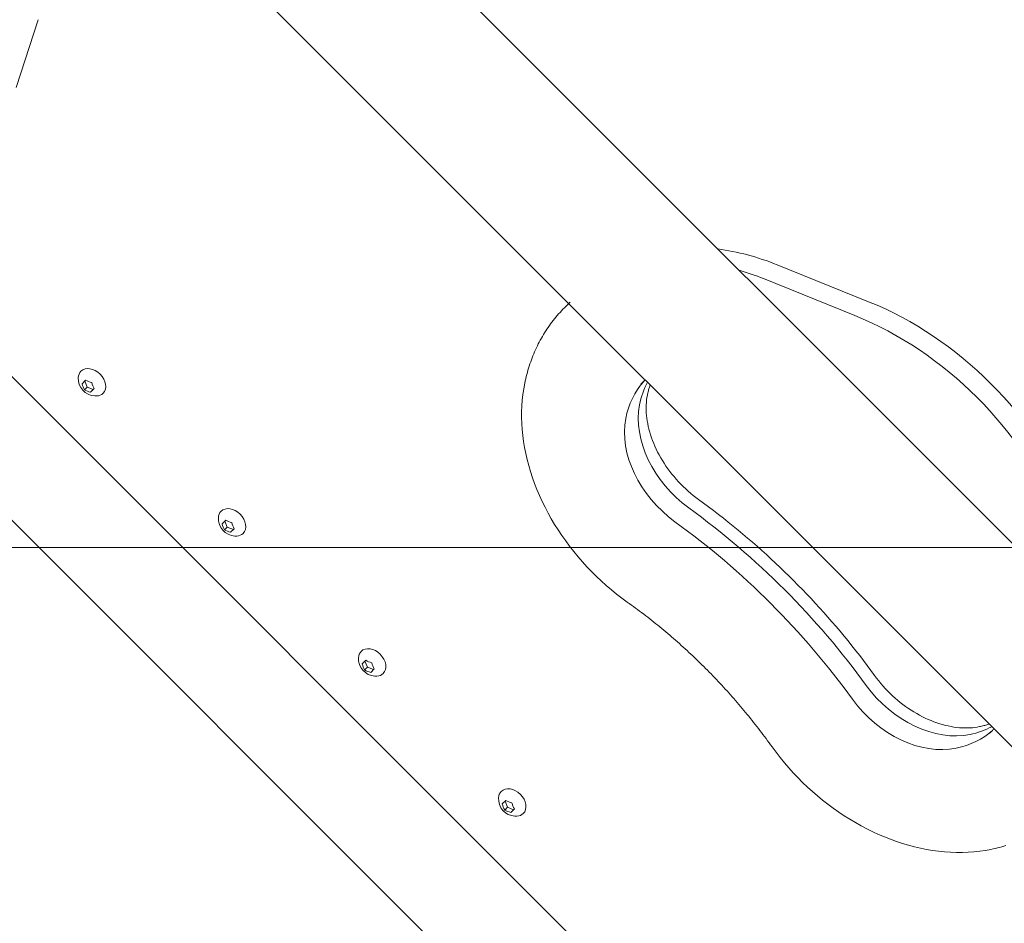
# Model space of a CAD drawing. Units: millimetres. Extents: x -4342 to 12419, y -11489 to 2488.
# Drawn here: x -677 to -267, y -9178 to -8801 of the extents above; entities that cross this region are included whole.
import ezdxf

# ---------------------------------------------------------------- set-up
doc = ezdxf.new("R2010")
doc.units = ezdxf.units.MM
doc.header["$MEASUREMENT"] = 0
doc.layers.add('Layer 6', color=7, linetype='Continuous', lineweight=0)
doc.layers.add('Work Layer', color=7, linetype='Continuous', lineweight=0)

msp = doc.modelspace()

# ---------------------------------------------------------------- linework, layer by layer
at = {"layer": 'Layer 6', "color": 18, "lineweight": 9, "true_color": 0x000000}
for p, q in [((-124.3, -9158.34), (-619.27, -8663.36)), ((-191.47, -9176.02), (-636.95, -8730.54)), ((-668.95, -8801.35), (-678.13, -8829.52)), ((-323.09, -8918.72), (-361.19, -8903.36)), ((-328.82, -8924.46), (-366.92, -8909.1)), ((-715.1, -8914.78), (-375.71, -9254.17)), ((-449.79, -8921.26), (-447.4, -8918.87)), ((-448.01, -8919.48), (-449.79, -8921.26)), ((-650.69, -8952.88), (-649.19, -8951.38)), ((-649.54, -8951.73), (-648.53, -8954.25)), ((-648.53, -8954.25), (-649.68, -8955.4)), ((-648.53, -8954.25), (-646.01, -8955.27)), ((-645.65, -8954.91), (-647.16, -8956.42)), ((-420.73, -9268.98), (-729.91, -8959.8)), ((-592.36, -9011.22), (-590.85, -9009.71)), ((-590.19, -9012.59), (-591.34, -9013.74)), ((-591.21, -9010.07), (-590.19, -9012.59)), ((-590.19, -9012.59), (-587.67, -9013.6)), ((-587.32, -9013.25), (-588.82, -9014.75)), ((-534.02, -9069.55), (-532.52, -9068.05)), ((-531.86, -9070.92), (-533.01, -9072.07)), ((-532.87, -9068.4), (-531.86, -9070.92)), ((-531.86, -9070.92), (-529.34, -9071.94)), ((-528.98, -9071.59), (-530.49, -9073.09)), ((-475.68, -9127.89), (-474.18, -9126.39)), ((-474.54, -9126.74), (-473.52, -9129.26)), ((-473.52, -9129.26), (-474.67, -9130.41)), ((-473.52, -9129.26), (-471, -9130.28)), ((-470.65, -9129.92), (-472.15, -9131.43))]:
    msp.add_line(p, q, dxfattribs=at)
for points in [[(-466.3, -8952.62), (-466.11, -8951.72), (-465.91, -8950.82), (-465.69, -8949.92), (-465.46, -8949.03), (-465.22, -8948.14), (-464.97, -8947.26), (-464.71, -8946.38), (-464.43, -8945.51), (-464.15, -8944.64), (-463.85, -8943.78), (-463.54, -8942.93), (-463.22, -8942.08), (-462.89, -8941.24), (-462.55, -8940.4), (-462.19, -8939.57), (-461.83, -8938.75), (-461.45, -8937.93), (-461.06, -8937.12), (-460.66, -8936.32), (-460.25, -8935.52), (-459.83, -8934.73), (-459.4, -8933.95), (-458.96, -8933.17), (-458.5, -8932.41), (-458.03, -8931.65), (-457.56, -8930.9), (-457.07, -8930.15), (-456.57, -8929.42), (-456.06, -8928.69), (-455.54, -8927.97), (-455.02, -8927.26), (-454.48, -8926.55), (-453.92, -8925.86), (-453.36, -8925.18), (-452.79, -8924.5), (-452.21, -8923.83), (-451.62, -8923.17), (-451.02, -8922.53), (-450.41, -8921.89), (-449.79, -8921.26)], [(-449.79, -8921.26), (-450.41, -8921.89), (-451.02, -8922.53), (-451.62, -8923.17), (-452.21, -8923.83), (-452.79, -8924.5), (-453.36, -8925.18), (-453.92, -8925.86), (-454.48, -8926.55), (-455.02, -8927.26), (-455.54, -8927.97), (-456.06, -8928.69), (-456.57, -8929.42), (-457.07, -8930.15), (-457.56, -8930.9), (-458.03, -8931.65), (-458.5, -8932.41), (-458.96, -8933.17), (-459.4, -8933.95), (-459.83, -8934.73), (-460.25, -8935.52), (-460.66, -8936.32), (-461.06, -8937.12), (-461.45, -8937.93), (-461.83, -8938.75), (-462.19, -8939.57), (-462.55, -8940.4), (-462.89, -8941.24), (-463.22, -8942.08), (-463.54, -8942.93), (-463.85, -8943.78), (-464.15, -8944.64), (-464.43, -8945.51), (-464.71, -8946.38), (-464.97, -8947.26), (-465.22, -8948.14), (-465.46, -8949.03), (-465.69, -8949.92), (-465.91, -8950.82), (-466.11, -8951.72), (-466.3, -8952.62)], [(-417.97, -8953.01), (-417.75, -8952.79), (-417.53, -8952.58), (-417.31, -8952.36), (-417.08, -8952.16), (-416.85, -8951.95), (-416.62, -8951.74), (-416.38, -8951.54), (-416.14, -8951.34)], [(-423.64, -9043.8), (-425.88, -9042.16), (-428.08, -9040.46), (-430.24, -9038.7), (-432.37, -9036.89), (-434.45, -9035.02), (-436.48, -9033.1), (-438.47, -9031.13), (-440.4, -9029.11), (-442.29, -9027.04), (-444.12, -9024.93), (-445.89, -9022.78), (-447.61, -9020.59), (-449.27, -9018.36), (-450.86, -9016.09), (-452.4, -9013.79), (-453.87, -9011.46), (-455.27, -9009.11), (-456.6, -9006.72), (-457.87, -9004.31), (-459.06, -9001.88), (-460.19, -8999.44), (-461.23, -8996.97), (-462.21, -8994.49), (-463.11, -8992), (-463.93, -8989.5), (-464.67, -8986.99), (-465.33, -8984.48), (-465.91, -8981.97), (-466.41, -8979.46), (-466.83, -8976.95), (-467.16, -8974.44), (-467.41, -8971.95), (-467.58, -8969.47), (-467.66, -8967), (-467.65, -8964.54), (-467.56, -8962.11), (-467.37, -8959.69), (-467.1, -8957.31), (-466.75, -8954.95), (-466.3, -8952.62)], [(-415.25, -8957.69), (-415.42, -8958.66), (-415.55, -8959.65), (-415.65, -8960.67), (-415.71, -8961.71), (-415.74, -8962.76), (-415.73, -8963.84), (-415.68, -8964.94), (-415.6, -8966.05), (-415.48, -8967.18), (-415.31, -8968.32), (-415.11, -8969.47), (-414.87, -8970.64), (-414.59, -8971.81), (-414.27, -8972.99), (-413.92, -8974.18), (-413.52, -8975.37), (-413.08, -8976.56), (-412.61, -8977.76), (-412.1, -8978.95), (-411.55, -8980.14), (-410.96, -8981.33), (-410.34, -8982.52), (-409.68, -8983.69), (-408.99, -8984.86), (-408.26, -8986.01), (-407.49, -8987.16), (-406.7, -8988.29), (-405.87, -8989.4), (-405.02, -8990.5), (-404.13, -8991.58), (-403.22, -8992.64), (-402.27, -8993.68), (-401.3, -8994.7), (-400.31, -8995.7), (-399.29, -8996.67), (-398.26, -8997.61), (-397.2, -8998.53), (-396.12, -8999.41), (-395.02, -9000.27), (-393.9, -9001.1)], [(-393.9, -9001.1), (-391.81, -9002.63), (-389.74, -9004.17), (-387.67, -9005.73), (-385.61, -9007.31), (-383.56, -9008.91), (-381.53, -9010.52), (-379.51, -9012.15), (-377.49, -9013.8), (-375.49, -9015.46), (-373.51, -9017.15), (-371.53, -9018.84), (-369.57, -9020.56), (-367.62, -9022.29), (-365.68, -9024.04), (-363.76, -9025.8), (-361.85, -9027.58), (-359.96, -9029.37), (-358.08, -9031.18), (-356.21, -9033.01), (-354.35, -9034.84), (-352.52, -9036.7), (-350.69, -9038.56), (-348.88, -9040.45), (-347.09, -9042.34), (-345.31, -9044.25), (-343.55, -9046.17), (-341.8, -9048.11), (-340.07, -9050.06), (-338.36, -9052.02), (-336.66, -9054), (-334.97, -9055.98), (-333.31, -9057.98), (-331.66, -9060), (-330.03, -9062.02), (-328.42, -9064.05), (-326.82, -9066.1), (-325.24, -9068.16), (-323.68, -9070.23), (-322.14, -9072.3), (-320.61, -9074.39)], [(-390.97, -9071.46), (-391.73, -9070.7), (-392.5, -9069.95), (-393.26, -9069.19), (-394.04, -9068.44), (-394.81, -9067.7), (-395.59, -9066.95), (-396.37, -9066.21), (-397.15, -9065.47), (-397.94, -9064.74), (-398.73, -9064.01), (-399.52, -9063.28), (-400.31, -9062.56), (-401.11, -9061.84), (-401.91, -9061.12), (-402.71, -9060.41), (-403.52, -9059.7), (-404.33, -9059), (-405.14, -9058.29), (-405.96, -9057.6), (-406.77, -9056.9), (-407.59, -9056.21), (-408.42, -9055.52), (-409.24, -9054.84), (-410.07, -9054.16), (-410.9, -9053.48), (-411.73, -9052.81), (-412.57, -9052.14), (-413.4, -9051.47), (-414.24, -9050.81), (-415.09, -9050.16), (-415.93, -9049.5), (-416.78, -9048.85), (-417.63, -9048.21), (-418.48, -9047.57), (-419.33, -9046.93), (-420.19, -9046.29), (-421.05, -9045.66), (-421.91, -9045.04), (-422.77, -9044.42), (-423.64, -9043.8)], [(-363.31, -9104.12), (-363.93, -9103.26), (-364.55, -9102.39), (-365.18, -9101.53), (-365.81, -9100.68), (-366.45, -9099.82), (-367.09, -9098.97), (-367.73, -9098.12), (-368.37, -9097.27), (-369.02, -9096.42), (-369.68, -9095.58), (-370.34, -9094.74), (-371, -9093.9), (-371.66, -9093.06), (-372.33, -9092.23), (-373.01, -9091.39), (-373.68, -9090.56), (-374.36, -9089.74), (-375.05, -9088.91), (-375.73, -9088.09), (-376.43, -9087.27), (-377.12, -9086.45), (-377.82, -9085.64), (-378.52, -9084.83), (-379.23, -9084.02), (-379.93, -9083.21), (-380.65, -9082.41), (-381.36, -9081.61), (-382.08, -9080.81), (-382.8, -9080.02), (-383.53, -9079.22), (-384.26, -9078.43), (-384.99, -9077.65), (-385.73, -9076.86), (-386.47, -9076.08), (-387.21, -9075.31), (-387.96, -9074.53), (-388.7, -9073.76), (-389.46, -9072.99), (-390.21, -9072.22), (-390.97, -9071.46)], [(-320.61, -9074.39), (-319.78, -9075.52), (-318.91, -9076.62), (-318.02, -9077.71), (-317.09, -9078.78), (-316.14, -9079.82), (-315.16, -9080.85), (-314.16, -9081.85), (-313.13, -9082.82), (-312.08, -9083.77), (-311.01, -9084.69), (-309.92, -9085.58), (-308.81, -9086.44), (-307.69, -9087.27), (-306.55, -9088.06), (-305.39, -9088.83), (-304.23, -9089.56), (-303.05, -9090.25), (-301.87, -9090.91), (-300.67, -9091.54), (-299.48, -9092.12), (-298.28, -9092.67), (-297.07, -9093.18), (-295.87, -9093.65), (-294.67, -9094.08), (-293.47, -9094.47), (-292.27, -9094.83), (-291.08, -9095.14), (-289.9, -9095.41), (-288.73, -9095.65), (-287.57, -9095.84), (-286.42, -9096), (-285.29, -9096.11), (-284.18, -9096.19), (-283.08, -9096.23), (-282, -9096.23), (-280.94, -9096.19), (-279.9, -9096.11), (-278.88, -9096), (-277.88, -9095.86), (-276.91, -9095.68)], [(-276.91, -9095.68), (-276.46, -9095.58), (-276.02, -9095.48), (-275.58, -9095.37), (-275.14, -9095.26), (-274.7, -9095.14), (-274.27, -9095.02), (-273.85, -9094.89), (-273.42, -9094.76), (-273.23, -9094.7), (-273.03, -9094.63)], [(-270.89, -9096.59), (-271.09, -9096.84), (-271.3, -9097.08), (-271.51, -9097.31), (-271.72, -9097.55), (-271.93, -9097.78), (-272.15, -9098.01), (-272.37, -9098.23), (-272.59, -9098.46)], [(-272.13, -9146.79), (-274.46, -9147.23), (-276.83, -9147.58), (-279.22, -9147.84), (-281.63, -9148.01), (-284.06, -9148.09), (-286.52, -9148.1), (-288.98, -9148.01), (-291.47, -9147.84), (-293.96, -9147.58), (-296.46, -9147.24), (-298.97, -9146.82), (-301.48, -9146.32), (-303.99, -9145.73), (-306.5, -9145.07), (-309, -9144.33), (-311.5, -9143.5), (-313.99, -9142.61), (-316.47, -9141.63), (-318.93, -9140.58), (-321.38, -9139.46), (-323.8, -9138.27), (-326.21, -9137), (-328.59, -9135.67), (-330.95, -9134.27), (-333.28, -9132.81), (-335.57, -9131.27), (-337.84, -9129.68), (-340.07, -9128.03), (-342.26, -9126.32), (-344.41, -9124.55), (-346.52, -9122.72), (-348.59, -9120.84), (-350.61, -9118.91), (-352.59, -9116.93), (-354.51, -9114.9), (-356.38, -9112.83), (-358.2, -9110.71), (-359.96, -9108.55), (-361.67, -9106.35), (-363.31, -9104.12)], [(-265.89, -9145.2), (-266.77, -9145.46), (-267.65, -9145.71), (-268.54, -9145.95), (-269.43, -9146.18), (-270.32, -9146.39), (-271.23, -9146.6), (-272.13, -9146.79)]]:
    msp.add_lwpolyline(points, dxfattribs=at)
at = {"layer": 'Layer 6', "color": 240, "lineweight": 9, "true_color": 0xed1c24}
msp.add_open_spline([(10170.56, -3408.44), (10170.56, -3964.06), (9948.31, -4468.18), (9587.42, -4835.78), (9983.94, -5217.48), (10230.54, -5754.06), (10230.54, -6348.13), (10230.54, -6348.13), (10230.54, -9348.16), (10230.54, -9348.16), (10230.54, -10507.74), (9290.38, -11447.89), (8130.8, -11447.89), (7445.71, -11447.89), (6837.17, -11119.8), (6453.7, -10612.16), (6193.35, -10523.61), (5950.28, -10375.8), (5745.67, -10171.54), (5745.67, -10171.54), (4334.56, -8760.07), (4334.56, -8760.07), (4207.21, -8632.72), (4101.73, -8490.55), (4019.18, -8338.51), (4019.18, -8338.51), (3754.59, -8250.66), (3754.59, -8250.66), (3681.22, -8358.97), (3596.9, -8460.57), (3504.12, -8553.35), (3504.12, -8553.35), (1357.47, -10700), (1357.47, -10700), (1243.17, -10814.3), (1115.82, -10915.2), (978.59, -11000.21), (978.59, -11000.21), (791.61, -11115.92), (791.61, -11115.92), (480.82, -11308.54), (124.86, -11416.49), (-240.61, -11429.54), (-240.61, -11429.54), (-735.56, -11446.83), (-735.56, -11446.83), (-1316.59, -11466.94), (-1879.97, -11245.74), (-2291.66, -10835.47), (-2703.36, -10425.19), (-2926.31, -9862.5), (-2907.97, -9281.48), (-2907.97, -9281.48), (-2892.44, -8787.94), (-2892.44, -8787.94), (-2880.1, -8408), (-2765.45, -8038.29), (-2559.78, -7718.67), (-2559.78, -7718.67), (-2508.98, -7639.65), (-2508.98, -7639.65), (-2508.98, -7639.65), (-2508.98, -6348.13), (-2508.98, -6348.13), (-2508.98, -5631.99), (-2066.59, -5019.57), (-1440.06, -4769.1), (-1953.7, -4530.98), (-2310.01, -4010.98), (-2310.01, -3407.38), (-2310.01, -3407.38), (-2310.01, -2471.46), (-2310.01, -2471.46), (-2457.12, -2230.16), (-2552.01, -1960.28), (-2588.7, -1679.83), (-2588.7, -1679.83), (-2759.09, -1208.16), (-2759.09, -1208.16), (-2853.64, -945.69), (-2893.5, -666.65), (-2875.87, -388.31), (-2875.87, -388.31), (-2870.93, -306.46), (-2870.93, -306.46), (-2839.88, 189.54), (-2628.57, 656.97), (-2277.2, 1008.34), (-2277.2, 1008.34), (-2226.75, 1059.14), (-2226.75, 1059.14), (-1875.03, 1410.51), (-1407.6, 1621.47), (-911.6, 1652.51), (-911.6, 1652.51), (-829.75, 1657.8), (-829.75, 1657.8), (-551.41, 1675.09), (-272.36, 1635.23), (-10.25, 1540.68), (-10.25, 1540.68), (461.41, 1370.65), (461.41, 1370.65), (902.39, 1312.44), (1316.9, 1111), (1637.22, 790.68), (1639.34, 788.56), (1641.46, 786.45), (1643.57, 784.33), (1771.28, 655.56), (1879.58, 511.63), (1967.42, 357.47), (1967.42, 357.47), (2928.04, -603.15), (2928.04, -603.15), (3082.2, -690.64), (3225.78, -799.29), (3354.54, -927), (3354.54, -927), (3360.89, -933.35), (3360.89, -933.35), (3445.91, -1018.37), (3522.82, -1109.74), (3590.55, -1206.75), (3675.93, -1071.28), (3776.47, -944.64), (3891.82, -829.28), (3899.59, -821.87), (3906.99, -814.46), (3914.4, -807.05), (4195.21, -534.35), (4541.29, -345.62), (4913.82, -254.96), (4913.82, -254.96), (5006.25, -162.53), (5006.25, -162.53), (5096.91, 210.01), (5285.3, 555.73), (5557.99, 836.54), (5565.4, 844.3), (5573.16, 851.71), (5580.57, 859.47), (5904.07, 1182.97), (6318.94, 1393.22), (6763.44, 1466.25), (6763.44, 1466.25), (7240.74, 1643.34), (7240.74, 1643.34), (7470.4, 1728.36), (7712.41, 1774.22), (7956.88, 1778.46), (7956.88, 1778.46), (8072.95, 1780.57), (8072.95, 1780.57), (8661.73, 1790.8), (9229.71, 1561.5), (9645.98, 1145.22), (9645.98, 1145.22), (9690.08, 1101.12), (9690.08, 1101.12), (10106.36, 684.85), (10335.66, 116.87), (10325.43, -471.91), (10325.43, -471.91), (10323.32, -587.62), (10323.32, -587.62), (10318.73, -832.45), (10273.22, -1074.46), (10188.2, -1303.76), (10188.2, -1303.76), (10170.56, -1351.39), (10170.56, -1351.39), (10170.56, -1351.39), (10170.56, -3408.44), (10170.56, -3408.44)], degree=3, knots=[0, 0, 0, 0, 1, 1, 1, 2, 2, 2, 3, 3, 3, 4, 4, 4, 5, 5, 5, 6, 6, 6, 7, 7, 7, 8, 8, 8, 9, 9, 9, 10, 10, 10, 11, 11, 11, 12, 12, 12, 13, 13, 13, 14, 14, 14, 15, 15, 15, 16, 16, 16, 17, 17, 17, 18, 18, 18, 19, 19, 19, 20, 20, 20, 21, 21, 21, 22, 22, 22, 23, 23, 23, 24, 24, 24, 25, 25, 25, 26, 26, 26, 27, 27, 27, 28, 28, 28, 29, 29, 29, 30, 30, 30, 31, 31, 31, 32, 32, 32, 33, 33, 33, 34, 34, 34, 35, 35, 35, 36, 36, 36, 37, 37, 37, 38, 38, 38, 39, 39, 39, 40, 40, 40, 41, 41, 41, 42, 42, 42, 43, 43, 43, 44, 44, 44, 45, 45, 45, 46, 46, 46, 47, 47, 47, 48, 48, 48, 49, 49, 49, 50, 50, 50, 51, 51, 51, 52, 52, 52, 53, 53, 53, 54, 54, 54, 55, 55, 55, 56, 56, 56, 57, 57, 57, 58, 58, 58, 58], dxfattribs=at)
at = {"layer": 'Layer 6', "color": 18, "lineweight": 9, "true_color": 0x000000}
for points in [[(-361.19, -8903.36), (-369.41, -8900.05), (-377.73, -8897.82), (-385.89, -8896.75)], [(-366.92, -8909.1), (-370.28, -8907.75), (-373.66, -8906.58), (-377.04, -8905.6)], [(-238.23, -9003.58), (-253.32, -8966.15), (-285.67, -8933.81), (-323.09, -8918.72)], [(-243.97, -9009.31), (-259.06, -8971.89), (-291.4, -8939.55), (-328.82, -8924.46)], [(-649.19, -8951.38), (-648.46, -8951.81), (-647.6, -8952.16), (-646.67, -8952.39)], [(-416.78, -8951.89), (-420.54, -8956.11), (-423.08, -8961.4), (-424.25, -8967.39)], [(-416.78, -8951.89), (-420.54, -8956.11), (-423.08, -8961.4), (-424.25, -8967.39)], [(-650.69, -8952.88), (-650.46, -8953.81), (-650.11, -8954.67), (-649.68, -8955.4)], [(-649.68, -8955.4), (-648.95, -8955.83), (-648.09, -8956.18), (-647.16, -8956.42)], [(-646.67, -8952.39), (-646.43, -8953.32), (-646.09, -8954.18), (-645.65, -8954.91)], [(-415.25, -8952.24), (-416.76, -8955.12), (-417.85, -8958.28), (-418.51, -8961.66)], [(-415.25, -8952.24), (-416.76, -8955.12), (-417.85, -8958.28), (-418.51, -8961.66)], [(-644.57, -8957.97), (-643.52, -8957.91), (-642.61, -8957.53), (-641.95, -8956.87)], [(-418.51, -8961.66), (-421.33, -8976.15), (-412.87, -8993.86), (-398, -9004.62)], [(-418.51, -8961.66), (-421.33, -8976.15), (-412.87, -8993.86), (-398, -9004.62)], [(-424.25, -8967.39), (-427.06, -8981.89), (-418.61, -8999.59), (-403.74, -9010.36)], [(-424.25, -8967.39), (-427.06, -8981.89), (-418.61, -8999.59), (-403.74, -9010.36)], [(-324.13, -9078.49), (-344.57, -9050.25), (-369.76, -9025.06), (-398, -9004.62)], [(-324.13, -9078.49), (-344.57, -9050.25), (-369.76, -9025.06), (-398, -9004.62)], [(-592.36, -9011.22), (-592.12, -9012.15), (-591.77, -9013.01), (-591.34, -9013.74)], [(-590.85, -9009.71), (-590.12, -9010.15), (-589.26, -9010.49), (-588.33, -9010.73)], [(-588.33, -9010.73), (-588.1, -9011.66), (-587.75, -9012.52), (-587.32, -9013.25)], [(-329.87, -9084.23), (-350.31, -9055.99), (-375.5, -9030.8), (-403.74, -9010.36)], [(-329.87, -9084.23), (-350.31, -9055.99), (-375.5, -9030.8), (-403.74, -9010.36)], [(-591.34, -9013.74), (-590.61, -9014.17), (-589.75, -9014.52), (-588.82, -9014.75)], [(-586.24, -9016.31), (-585.19, -9016.25), (-584.28, -9015.86), (-583.61, -9015.2)], [(-534.02, -9069.55), (-533.78, -9070.48), (-533.44, -9071.34), (-533.01, -9072.07)], [(-532.52, -9068.05), (-531.78, -9068.48), (-530.93, -9068.83), (-530, -9069.07)], [(-530, -9069.07), (-529.76, -9069.99), (-529.41, -9070.85), (-528.98, -9071.59)], [(-533.01, -9072.07), (-532.27, -9072.51), (-531.41, -9072.85), (-530.49, -9073.09)], [(-527.9, -9074.64), (-526.85, -9074.59), (-525.94, -9074.2), (-525.28, -9073.54)], [(-324.13, -9078.49), (-313.28, -9093.48), (-295.39, -9101.93), (-280.86, -9098.94)], [(-324.13, -9078.49), (-313.28, -9093.48), (-295.39, -9101.93), (-280.86, -9098.94)], [(-329.87, -9084.23), (-319.02, -9099.22), (-301.13, -9107.67), (-286.59, -9104.67)], [(-329.87, -9084.23), (-319.02, -9099.22), (-301.13, -9107.67), (-286.59, -9104.67)], [(-286.59, -9104.67), (-280.75, -9103.47), (-275.6, -9100.95), (-271.46, -9097.26)], [(-286.59, -9104.67), (-280.75, -9103.47), (-275.6, -9100.95), (-271.46, -9097.26)], [(-280.86, -9098.94), (-277.6, -9098.27), (-274.56, -9097.18), (-271.77, -9095.71)], [(-280.86, -9098.94), (-277.6, -9098.27), (-274.56, -9097.18), (-271.77, -9095.71)], [(-475.68, -9127.89), (-475.45, -9128.82), (-475.1, -9129.68), (-474.67, -9130.41)], [(-474.18, -9126.39), (-473.45, -9126.82), (-472.59, -9127.17), (-471.66, -9127.4)], [(-471.66, -9127.4), (-471.42, -9128.33), (-471.08, -9129.19), (-470.65, -9129.92)], [(-474.67, -9130.41), (-473.94, -9130.84), (-473.08, -9131.19), (-472.15, -9131.43)], [(-469.56, -9132.98), (-468.52, -9132.92), (-467.6, -9132.54), (-466.94, -9131.87)]]:
    msp.add_open_spline(points, degree=3, dxfattribs=at)
for points, knots in [([(-641.95, -8956.87), (-640.08, -8955), (-640.62, -8951.42), (-643.16, -8948.88), (-645.7, -8946.34), (-649.27, -8945.8), (-651.14, -8947.67), (-651.81, -8948.34), (-652.19, -8949.25), (-652.25, -8950.29)], [0, 0, 0, 0, 1, 1, 1, 2, 2, 2, 3, 3, 3, 3]), ([(-652.25, -8950.29), (-652.47, -8954.31), (-649.4, -8957.75), (-645.38, -8957.97), (-645.11, -8957.99), (-644.84, -8957.99), (-644.57, -8957.97)], [0, 0, 0, 0, 1, 1, 1, 2, 2, 2, 2]), ([(-414.11, -8953.38), (-414.17, -8953.56), (-414.2, -8953.65), (-414.2, -8953.65), (-414.26, -8953.83), (-414.29, -8953.92), (-414.29, -8953.92), (-414.35, -8954.11), (-414.48, -8954.54), (-414.48, -8954.54), (-414.48, -8954.54), (-414.61, -8954.98), (-414.61, -8954.98), (-414.61, -8954.98), (-414.73, -8955.42), (-414.73, -8955.42), (-414.73, -8955.42), (-414.84, -8955.87), (-414.84, -8955.87), (-414.84, -8955.87), (-414.95, -8956.32), (-414.95, -8956.32), (-414.95, -8956.32), (-415.05, -8956.77), (-415.05, -8956.77), (-415.05, -8956.77), (-415.15, -8957.23), (-415.15, -8957.23), (-415.15, -8957.23), (-415.25, -8957.69), (-415.25, -8957.69)], [0, 0, 0, 0, 1, 1, 1, 2, 2, 2, 3, 3, 3, 4, 4, 4, 5, 5, 5, 6, 6, 6, 7, 7, 7, 8, 8, 8, 9, 9, 9, 10, 10, 10, 10]), ([(-583.61, -9015.2), (-581.74, -9013.33), (-582.29, -9009.76), (-584.82, -9007.22), (-587.36, -9004.68), (-590.94, -9004.14), (-592.81, -9006.01), (-593.47, -9006.67), (-593.85, -9007.58), (-593.91, -9008.63)], [0, 0, 0, 0, 1, 1, 1, 2, 2, 2, 3, 3, 3, 3]), ([(-593.91, -9008.63), (-594.14, -9012.65), (-591.06, -9016.08), (-587.05, -9016.31), (-586.78, -9016.32), (-586.51, -9016.32), (-586.24, -9016.31)], [0, 0, 0, 0, 1, 1, 1, 2, 2, 2, 2]), ([(-525.28, -9073.54), (-523.41, -9071.67), (-523.95, -9068.09), (-526.49, -9065.56), (-529.03, -9063.02), (-532.6, -9062.48), (-534.47, -9064.35), (-535.13, -9065.01), (-535.52, -9065.92), (-535.58, -9066.97)], [0, 0, 0, 0, 1, 1, 1, 2, 2, 2, 3, 3, 3, 3]), ([(-535.58, -9066.97), (-535.8, -9070.98), (-532.73, -9074.42), (-528.71, -9074.64), (-528.44, -9074.66), (-528.17, -9074.66), (-527.9, -9074.64)], [0, 0, 0, 0, 1, 1, 1, 2, 2, 2, 2]), ([(-466.94, -9131.87), (-465.07, -9130), (-465.61, -9126.43), (-468.15, -9123.89), (-470.69, -9121.35), (-474.26, -9120.81), (-476.13, -9122.68), (-476.8, -9123.34), (-477.18, -9124.26), (-477.24, -9125.3)], [0, 0, 0, 0, 1, 1, 1, 2, 2, 2, 3, 3, 3, 3]), ([(-477.24, -9125.3), (-477.46, -9129.32), (-474.39, -9132.76), (-470.38, -9132.98), (-470.11, -9133), (-469.83, -9133), (-469.56, -9132.98)], [0, 0, 0, 0, 1, 1, 1, 2, 2, 2, 2])]:
    msp.add_open_spline(points, degree=3, knots=knots, dxfattribs=at)
at = {"layer": 'Work Layer', "color": 252, "lineweight": 9, "true_color": 0x919090}
for points, knots in [([(3692.86, -8230.2), (3692.86, -8230.2), (3661.11, -8226.68), (3661.11, -8226.68), (3661.11, -8226.68), (3618.42, -8231.61), (3618.42, -8231.61), (3618.42, -8231.61), (3000, -8429.53), (3000, -8429.53), (2844.07, -8479.62), (2683.21, -8511.72), (2519.87, -8525.48), (2519.87, -8525.48), (2343.13, -8540.65), (2343.13, -8540.65), (2282.1, -8545.59), (2221.43, -8548.05), (2160.74, -8548.05), (1575.49, -8548.05), (1012.1, -8311.34), (601.46, -7887.3), (148.5, -7419.16), (-70.22, -6772.17), (5.63, -6125.18), (5.63, -6125.18), (30.32, -5914.22), (30.32, -5914.22), (47.25, -5771.34), (77.95, -5630.58), (122.75, -5494.06), (122.75, -5494.06), (310.78, -4917.62), (310.78, -4917.62), (310.78, -4917.62), (314.66, -4880.58), (314.66, -4880.58), (314.66, -4880.58), (310.42, -4842.13), (310.42, -4842.13), (310.42, -4842.13), (291.18, -4782.87), (291.18, -4782.87), (182.97, -4856.62), (81.43, -4939.75), (-11.24, -5032.41), (-11.24, -5032.41), (-2151.26, -7171.99), (-2151.31, -7172.04), (-2257.33, -7278.06), (-2351.68, -7395.11), (-2432.77, -7521.23), (-2432.77, -7521.23), (-2559.74, -7718.69), (-2559.74, -7718.69), (-2765.31, -8038.39), (-2880.25, -8407.92), (-2892.31, -8787.82), (-2892.31, -8787.82), (-2907.97, -9281.45), (-2907.97, -9281.45), (-2926.42, -9862.42), (-2703.22, -10425.04), (-2291.53, -10835.37), (-1879.85, -11245.74), (-1316.49, -11467.08), (-735.59, -11446.77), (-735.59, -11446.77), (-240.61, -11429.45), (-240.61, -11429.45), (124.96, -11416.64), (480.83, -11308.59), (791.77, -11116), (791.77, -11116), (978.48, -11000.35), (978.48, -11000.35), (1115.99, -10915.16), (1243.22, -10814.37), (1357.58, -10699.99), (1357.58, -10699.99), (3504.19, -8553.39), (3504.19, -8553.39), (3596.98, -8460.6), (3680.22, -8358.9), (3754.07, -8250.52), (3754.07, -8250.52), (3692.86, -8230.2), (3692.86, -8230.2)], [0, 0, 0, 0, 1, 1, 1, 2, 2, 2, 3, 3, 3, 4, 4, 4, 5, 5, 5, 6, 6, 6, 7, 7, 7, 8, 8, 8, 9, 9, 9, 10, 10, 10, 11, 11, 11, 12, 12, 12, 13, 13, 13, 14, 14, 14, 15, 15, 15, 16, 16, 16, 17, 17, 17, 18, 18, 18, 19, 19, 19, 20, 20, 20, 21, 21, 21, 22, 22, 22, 23, 23, 23, 24, 24, 24, 25, 25, 25, 26, 26, 26, 27, 27, 27, 28, 28, 28, 29, 29, 29, 29]), ([(-2898.18, -9021.04), (-2898.18, -9021.04), (-2906.39, -9279.87), (-2906.39, -9279.87), (-2908.96, -9360.76), (-2906.36, -9441.22), (-2899.7, -9521.04), (-2899.7, -9521.04), (2536.55, -9521.04), (2536.55, -9521.04), (2536.55, -9521.04), (3036.55, -9021.04), (3036.55, -9021.04), (3036.55, -9021.04), (-2898.18, -9021.04), (-2898.18, -9021.04)], [0, 0, 0, 0, 1, 1, 1, 2, 2, 2, 3, 3, 3, 4, 4, 4, 5, 5, 5, 5])]:
    msp.add_open_spline(points, degree=3, knots=knots, dxfattribs=at)

doc.saveas('drawing.dxf')
